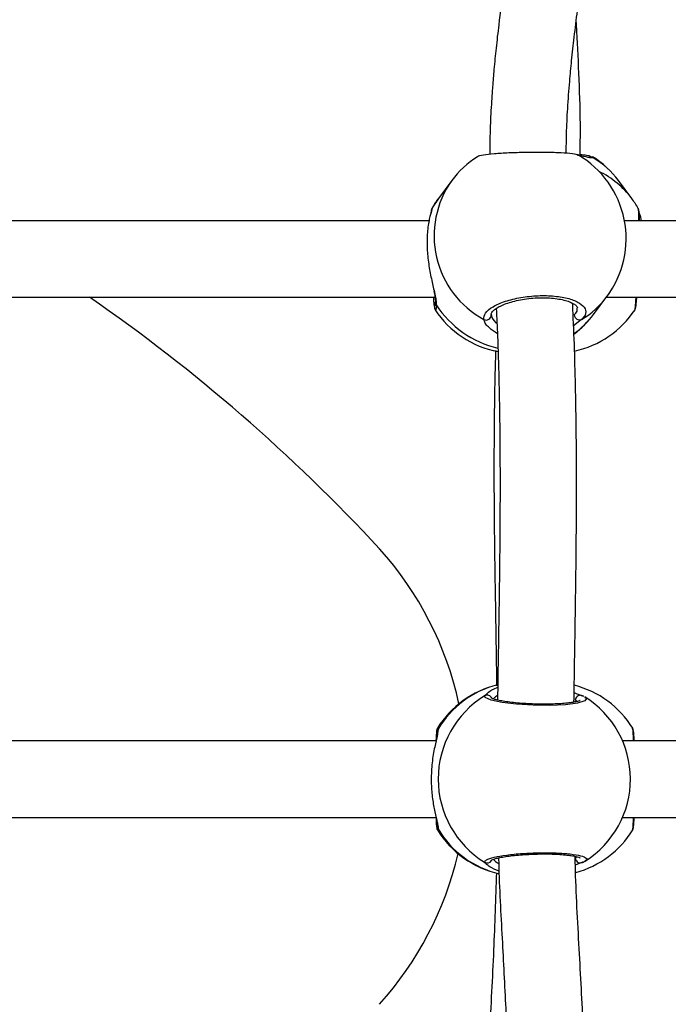
# Model space of a CAD drawing. Units: millimetres. Extents: x 0 to 1210, y 0 to 1496.
# Drawn here: x 854 to 867, y 514 to 534 of the extents above; entities that cross this region are included whole.
import ezdxf

# ---------------------------------------------------------------- set-up
doc = ezdxf.new("R2010")
doc.units = ezdxf.units.MM

# ---------------------------------------------------------------- blocks, each defined once
blk = doc.blocks.new('0211 2d')
at = {"linetype": 'Continuous', "lineweight": 25}
for p, q in [((865.499, 530.993), (865.451, 530.994)), ((865.486, 531.011), (865.491, 531.005)), ((865.491, 531.005), (865.499, 530.993)), ((862.723, 530.545), (862.463, 530.197)), ((866.254, 530.197), (865.993, 530.545)), ((862.463, 530.197), (862.339, 530.008)), ((862.339, 530.008), (862.336, 529.991)), ((862.28, 529.758), (853.617, 529.758)), ((874.775, 529.758), (866.112, 529.758)), ((853.262, 528.258), (862.396, 528.258)), ((865.506, 527.921), (865.766, 528.27)), ((865.758, 528.258), (874.891, 528.258)), ((862.404, 528.018), (862.403, 528.019)), ((863.504, 527.927), (863.499, 527.911)), ((866.313, 528.018), (866.313, 528.019)), ((865.272, 527.822), (865.114, 527.698)), ((863.369, 520.441), (863.419, 520.488)), ((865.181, 520.332), (865.146, 520.355)), ((862.456, 519.786), (862.45, 519.738)), ((862.417, 519.56), (853.579, 519.56)), ((874.913, 519.56), (866.074, 519.56)), ((853.579, 518.06), (862.417, 518.06)), ((866.074, 518.06), (874.913, 518.06)), ((862.456, 517.835), (862.446, 517.816)), ((865.146, 517.266), (865.185, 517.287)), ((865.289, 517.18), (865.148, 517.124)), ((865.289, 517.18), (865.269, 517.171)), ((865.342, 517.206), (865.337, 517.203))]:
    blk.add_line(p, q, dxfattribs=at)
at = {"linetype": 'Continuous', "lineweight": 25, "flags": 128}
blk.add_lwpolyline([(865.332, 520.415), (865.37, 520.392), (865.337, 520.343), (865.192, 520.3), (864.953, 520.269), (864.65, 520.255), (864.319, 520.258), (863.995, 520.279), (863.711, 520.313), (863.499, 520.358), (863.383, 520.407), (863.369, 520.441), (863.369, 520.441)], dxfattribs=at)
at = {"linetype": 'Continuous', "lineweight": 25}
for centre, radius, start, end in [((864.245, 529.407), 1.9, 122.3311, 143.2112), ((864.245, 529.407), 1.9, 323.2112, 59.744), ((865.445, 530.909), 0.1, 57.0407, 113.9268), ((864.472, 529.407), 1.9, 36.7888, 57.6774), ((864.593, 529.498), 1.749, 36.8099, 58.7973), ((864.848, 529.142), 1.758, 36.8634, 64.0953), ((864.246, 529.463), 1.868, 144.5766, 241.45), ((863.984, 529.059), 1.9, 143.2112, 150.2664), ((864.732, 529.059), 1.9, 29.7293, 36.7888), ((862.425, 529.958), 0.0984, 149.8138, 181.6348), ((836.162, 500.077), 34.246, 42.7571, 55.3742), ((864.366, 529.318), 1.749, 301.2063, 323.1865), ((862.486, 528.161), 0.0828, 175.3526, 218.0936), ((864.079, 529.186), 1.977, 212.9706, 256.8018), ((863.984, 529.059), 1.9, 213.3656, 259.1786), ((863.398, 527.912), 0.101, 243.5216, 358.8784), ((864.112, 528.962), 1.739, 305.4536, 323.231), ((865.232, 527.919), 0.105, 184.496, 292.7723), ((863.984, 529.059), 1.9, 307.0611, 323.2112), ((864.732, 529.059), 1.9, 282.2451, 326.6442), ((856.345, 518.86), 6.676, 12.3484, 41.9896), ((864.061, 518.81), 1.9, 103.3122, 148.4154), ((864.072, 518.84), 1.872, 103.872, 149.6577), ((864.656, 518.81), 1.9, 31.6075, 75.571), ((864.372, 518.81), 1.914, 121.6081, 238.3919), ((863.419, 520.353), 0.101, 24.4761, 119.7349), ((865.245, 520.355), 0.0982, 76.2586, 179.9783), ((864.329, 518.81), 1.9, 302.2719, 57.9943), ((862.537, 519.733), 0.0959, 147.0113, 190.8849), ((862.537, 517.887), 0.0956, 170.5698, 213.0328), ((864.061, 518.81), 1.9, 211.6237, 257.6818), ((864.072, 518.78), 1.872, 210.3402, 257.1446), ((864.656, 518.81), 1.9, 285.3528, 328.3954), ((856.345, 518.86), 6.676, 318.0104, 346.9091), ((865.245, 517.266), 0.0981, 179.992, 284.6713), ((863.419, 517.267), 0.101, 240.3093, 326.6575)]:
    blk.add_arc(centre, radius, start, end, dxfattribs=at)
for points, knots in [([(864.97, 531.081), (864.971, 531.207), (864.974, 531.502), (864.997, 531.973), (865.033, 532.452), (865.077, 532.918), (865.128, 533.38), (865.192, 533.898), (865.264, 534.45), (865.335, 534.986), (865.393, 535.46), (865.437, 535.855), (865.468, 536.177), (865.493, 536.475), (865.513, 536.786), (865.528, 537.149), (865.53, 537.557), (865.508, 538.078), (865.468, 538.442), (865.429, 538.666), (865.429, 538.666)], [0, 0, 0, 0, 0.044106, 0.103426, 0.167326, 0.216619, 0.273581, 0.338395, 0.411224, 0.484838, 0.547872, 0.599934, 0.644237, 0.679877, 0.722413, 0.773072, 0.831946, 0.896564, 0.999788, 1, 1, 1, 1]), ([(863.949, 538.439), (863.968, 538.308), (864.004, 538.056), (864.025, 537.686), (864.03, 537.357), (864.024, 537.079), (864.013, 536.842), (863.998, 536.605), (863.976, 536.322), (863.94, 535.961), (863.888, 535.506), (863.818, 534.956), (863.733, 534.311), (863.655, 533.696), (863.594, 533.159), (863.554, 532.752), (863.525, 532.408), (863.505, 532.116), (863.49, 531.861), (863.479, 531.592), (863.47, 531.328), (863.47, 531.141), (863.47, 531.058)], [0, 0, 0, 0, 0.063587, 0.122112, 0.173047, 0.214074, 0.2479, 0.278931, 0.319637, 0.370933, 0.432196, 0.509067, 0.594375, 0.688144, 0.746422, 0.797849, 0.840186, 0.873369, 0.904806, 0.933054, 0.97051, 1, 1, 1, 1]), ([(865.241, 531.033), (865.244, 531.196), (865.254, 531.708), (865.226, 532.52), (865.191, 533.234), (865.17, 533.607), (865.166, 533.676)], [0, 0, 0, 0, 0.177261, 0.555098, 0.917765, 1, 1, 1, 1]), ([(865.199, 531.042), (865.196, 531.046), (865.187, 531.059), (865.054, 531.077), (864.817, 531.093), (864.507, 531.1), (864.169, 531.098), (863.837, 531.088), (863.546, 531.07), (863.336, 531.045), (863.237, 531.024), (863.23, 531.012), (863.23, 531.011)], [0, 0, 0, 0, 0.044348, 0.164186, 0.283172, 0.400783, 0.517176, 0.633228, 0.749938, 0.867957, 0.987253, 1, 1, 1, 1]), ([(865.451, 530.994), (865.444, 530.994), (865.414, 530.992), (865.32, 531.022), (865.211, 531.037), (865.189, 531.04)], [0, 0, 0, 0, 0.218727, 0.838965, 1, 1, 1, 1]), ([(865.242, 531.059), (865.289, 531.054), (865.386, 531.045), (865.423, 531.032), (865.442, 531.025)], [0, 0, 0, 0, 0.479819, 1, 1, 1, 1]), ([(865.421, 531.003), (865.421, 531.003), (865.422, 531.003), (865.419, 531.003), (865.418, 531.003)], [0, 0, 0, 0, 0.641442, 1, 1, 1, 1]), ([(862.336, 529.991), (862.334, 529.981), (862.329, 529.958), (862.281, 529.797), (862.241, 529.544), (862.235, 529.227), (862.268, 528.911), (862.325, 528.611), (862.364, 528.445), (862.384, 528.36)], [0, 0, 0, 0, 0.107429, 0.258628, 0.422872, 0.57804, 0.717212, 0.855012, 1, 1, 1, 1]), ([(862.334, 530), (862.333, 529.998), (862.327, 529.987), (862.323, 529.971), (862.319, 529.949), (862.317, 529.926), (862.316, 529.912)], [0, 0, 0, 0, 0.051573, 0.231613, 0.55526, 1, 1, 1, 1]), ([(866.393, 529.758), (866.393, 529.789), (866.393, 529.9), (866.388, 529.981), (866.382, 529.995), (866.379, 530)], [0, 0, 0, 0, 0.208871, 0.740941, 1, 1, 1, 1]), ([(866.406, 529.758), (866.405, 529.78), (866.405, 529.839), (866.402, 529.907), (866.396, 529.952), (866.393, 529.979), (866.384, 529.995), (866.382, 529.999)], [0, 0, 0, 0, 0.187081, 0.503068, 0.829111, 0.953101, 1, 1, 1, 1]), ([(866.401, 529.912), (866.412, 529.881), (866.425, 529.844), (866.435, 529.769), (866.437, 529.758)], [0, 0, 0, 0, 0.849364, 1, 1, 1, 1]), ([(862.363, 528.258), (862.365, 528.238), (862.369, 528.18), (862.375, 528.113), (862.384, 528.061), (862.386, 528.039), (862.396, 528.02), (862.397, 528.016)], [0, 0, 0, 0, 0.162203, 0.470859, 0.78491, 0.966135, 1, 1, 1, 1]), ([(862.374, 528.376), (862.382, 528.339), (862.395, 528.271), (862.404, 528.2), (862.403, 528.177), (862.402, 528.168)], [0, 0, 0, 0, 0.419809, 0.774941, 1, 1, 1, 1]), ([(862.384, 528.36), (862.384, 528.357), (862.396, 528.307), (862.411, 528.23), (862.421, 528.152), (862.421, 528.117), (862.42, 528.11)], [0, 0, 0, 0, 0.022095, 0.44825, 0.888981, 1, 1, 1, 1]), ([(863.353, 527.822), (863.357, 527.864), (863.364, 527.948), (863.52, 528.075), (863.763, 528.183), (864.076, 528.259), (864.416, 528.295), (864.748, 528.287), (865.033, 528.236), (865.245, 528.149), (865.356, 528.035), (865.36, 527.92), (865.298, 527.85), (865.272, 527.822)], [0, 0, 0, 0, 0.094788, 0.189573, 0.284315, 0.378375, 0.471354, 0.563375, 0.655123, 0.747392, 0.840701, 0.935009, 1, 1, 1, 1]), ([(863.498, 527.925), (863.498, 527.925), (863.496, 527.931), (863.499, 527.942), (863.521, 527.979), (863.572, 528.025), (863.652, 528.074), (863.757, 528.123), (863.886, 528.166), (864.033, 528.203), (864.192, 528.23), (864.358, 528.246), (864.523, 528.251), (864.682, 528.244), (864.828, 528.225), (864.955, 528.198), (865.059, 528.162), (865.134, 528.122), (865.179, 528.083), (865.193, 528.06), (865.193, 528.052), (865.193, 528.049)], [0, 0, 0, 0, 0.0026052, 0.0630737, 0.1139478, 0.1682866, 0.2226094, 0.278869, 0.3359632, 0.3939424, 0.4522701, 0.5106083, 0.5689419, 0.6268884, 0.6845939, 0.7419397, 0.7982127, 0.8543446, 0.9082168, 0.9628971, 1, 1, 1, 1]), ([(866.313, 528.019), (866.315, 528.019), (866.321, 528.02), (866.33, 528.105), (866.338, 528.221), (866.34, 528.258)], [0, 0, 0, 0, 0.213117, 0.750783, 1, 1, 1, 1]), ([(866.319, 528.016), (866.32, 528.018), (866.325, 528.028), (866.329, 528.043), (866.336, 528.072), (866.342, 528.123), (866.348, 528.189), (866.352, 528.242), (866.353, 528.258)], [0, 0, 0, 0, 0.02234, 0.105847, 0.260952, 0.577648, 0.870559, 1, 1, 1, 1]), ([(862.403, 528.168), (862.402, 528.159), (862.401, 528.127), (862.399, 528.104), (862.396, 528.088), (862.397, 528.091), (862.397, 528.091)], [0, 0, 0, 0, 0.1973725, 0.6778514, 0.960023, 1, 1, 1, 1]), ([(862.42, 528.11), (862.418, 528.064), (862.413, 527.994), (862.406, 528.012), (862.404, 528.018)], [0, 0, 0, 0, 0.64886, 1, 1, 1, 1]), ([(863.597, 528.038), (863.606, 527.858), (863.627, 527.403), (863.649, 526.673), (863.664, 525.857), (863.673, 524.864), (863.67, 523.711), (863.655, 522.415), (863.637, 521.31), (863.626, 520.639), (863.622, 520.373)], [0, 0, 0, 0, 0.072459, 0.183334, 0.291764, 0.396788, 0.575446, 0.742484, 0.898197, 1, 1, 1, 1]), ([(865.121, 520.319), (865.125, 520.569), (865.136, 521.211), (865.153, 522.272), (865.169, 523.524), (865.174, 524.851), (865.164, 526.029), (865.14, 527.033), (865.118, 527.672), (865.099, 528.04), (865.094, 528.14)], [0, 0, 0, 0, 0.094312, 0.241482, 0.399364, 0.568541, 0.748912, 0.854639, 0.960509, 1, 1, 1, 1]), ([(865.127, 527.911), (865.15, 527.936), (865.193, 527.982), (865.185, 528.028), (865.182, 528.049)], [0, 0, 0, 0, 0.5508412, 1, 1, 1, 1]), ([(863.499, 527.911), (863.501, 527.905), (863.51, 527.861), (863.536, 527.797), (863.603, 527.746), (863.61, 527.741)], [0, 0, 0, 0, 0.103324, 0.9026556, 1, 1, 1, 1]), ([(863.619, 527.543), (863.562, 527.58), (863.467, 527.64), (863.391, 527.734), (863.361, 527.789), (863.354, 527.816), (863.353, 527.822)], [0, 0, 0, 0, 0.404963, 0.6688819, 0.9324589, 1, 1, 1, 1]), ([(863.586, 527.217), (863.585, 527.189), (863.568, 526.773), (863.556, 525.939), (863.549, 524.694), (863.561, 523.366), (863.583, 522.009), (863.598, 521.088), (863.605, 520.641)], [0, 0, 0, 0, 0.013028, 0.191098, 0.382813, 0.584117, 0.798112, 1, 1, 1, 1]), ([(863.419, 520.488), (863.427, 520.495), (863.457, 520.525), (863.535, 520.58), (863.623, 520.605), (863.626, 520.606)], [0, 0, 0, 0, 0.243307, 0.976805, 1, 1, 1, 1]), ([(865.24, 520.352), (865.24, 520.352), (865.243, 520.355), (865.228, 520.345), (865.191, 520.334), (865.122, 520.318), (865.024, 520.303), (864.9, 520.29), (864.755, 520.282), (864.596, 520.278), (864.428, 520.278), (864.258, 520.284), (864.092, 520.294), (863.936, 520.309), (863.795, 520.327), (863.674, 520.347), (863.582, 520.368), (863.525, 520.386), (863.498, 520.4), (863.498, 520.399), (863.498, 520.399)], [0, 0, 0, 0, 0.0062458, 0.045768, 0.09409, 0.1506768, 0.21323, 0.2774057, 0.343171, 0.4090663, 0.4751862, 0.5415639, 0.6079547, 0.6746331, 0.7410974, 0.8074464, 0.8731117, 0.929948, 0.9776424, 1, 1, 1, 1]), ([(863.623, 520.447), (863.608, 520.439), (863.561, 520.412), (863.551, 520.394), (863.544, 520.382)], [0, 0, 0, 0, 0.325574, 1, 1, 1, 1]), ([(865.124, 520.505), (865.142, 520.498), (865.2, 520.475), (865.251, 520.454), (865.282, 520.443), (865.289, 520.441)], [0, 0, 0, 0, 0.270277, 0.851161, 1, 1, 1, 1]), ([(865.317, 520.43), (865.314, 520.431), (865.3, 520.44), (865.282, 520.445), (865.267, 520.448)], [0, 0, 0, 0, 0.237707, 1, 1, 1, 1]), ([(862.45, 519.738), (862.447, 519.714), (862.441, 519.651), (862.386, 519.44), (862.335, 519.143), (862.315, 518.805), (862.335, 518.491), (862.379, 518.216), (862.424, 518.03), (862.441, 517.954), (862.445, 517.931)], [0, 0, 0, 0, 0.089498, 0.233103, 0.389098, 0.536483, 0.668672, 0.799548, 0.941117, 1, 1, 1, 1]), ([(862.442, 519.804), (862.442, 519.804), (862.438, 519.797), (862.434, 519.785), (862.428, 519.766), (862.425, 519.737), (862.42, 519.682), (862.416, 519.619), (862.415, 519.571), (862.415, 519.56)], [0, 0, 0, 0, 0.003641, 0.059841, 0.152451, 0.325782, 0.626104, 0.91646, 1, 1, 1, 1]), ([(862.446, 519.803), (862.447, 519.807), (862.45, 519.826), (862.453, 519.804), (862.456, 519.786)], [0, 0, 0, 0, 0.198567, 1, 1, 1, 1]), ([(866.289, 519.56), (866.289, 519.571), (866.287, 519.668), (866.281, 519.769), (866.274, 519.792), (866.27, 519.803)], [0, 0, 0, 0, 0.067309, 0.5745, 1, 1, 1, 1]), ([(866.302, 519.56), (866.301, 519.592), (866.299, 519.658), (866.291, 519.732), (866.293, 519.759), (866.278, 519.795), (866.275, 519.803)], [0, 0, 0, 0, 0.278597, 0.583666, 0.907106, 1, 1, 1, 1]), ([(862.441, 519.724), (862.441, 519.725), (862.441, 519.725), (862.442, 519.719), (862.442, 519.717)], [0, 0, 0, 0, 0.787257, 1, 1, 1, 1]), ([(862.442, 519.717), (862.442, 519.718), (862.442, 519.721), (862.442, 519.713), (862.441, 519.707)], [0, 0, 0, 0, 0.296694, 1, 1, 1, 1]), ([(862.415, 518.06), (862.416, 518.034), (862.418, 517.971), (862.422, 517.902), (862.428, 517.862), (862.432, 517.836), (862.44, 517.821), (862.443, 517.815)], [0, 0, 0, 0, 0.223893, 0.528512, 0.843556, 0.942601, 1, 1, 1, 1]), ([(866.27, 517.816), (866.271, 517.815), (866.276, 517.804), (866.283, 517.88), (866.287, 518.005), (866.289, 518.06)], [0, 0, 0, 0, 0.07796, 0.596483, 1, 1, 1, 1]), ([(866.273, 517.814), (866.274, 517.816), (866.279, 517.823), (866.283, 517.837), (866.288, 517.857), (866.292, 517.887), (866.297, 517.945), (866.3, 518.007), (866.302, 518.055), (866.302, 518.06)], [0, 0, 0, 0, 0.011072, 0.068954, 0.166382, 0.344862, 0.641898, 0.96009, 1, 1, 1, 1]), ([(862.434, 517.959), (862.436, 517.951), (862.441, 517.926), (862.442, 517.904), (862.442, 517.904), (862.442, 517.903)], [0, 0, 0, 0, 0.2371142, 0.7314061, 1, 1, 1, 1]), ([(862.442, 517.903), (862.442, 517.902), (862.441, 517.896), (862.441, 517.896), (862.441, 517.896)], [0, 0, 0, 0, 0.187932, 1, 1, 1, 1]), ([(862.445, 517.931), (862.447, 517.925), (862.455, 517.887), (862.458, 517.858), (862.457, 517.839), (862.456, 517.835)], [0, 0, 0, 0, 0.140391, 0.827083, 1, 1, 1, 1]), ([(863.369, 517.18), (863.374, 517.196), (863.384, 517.229), (863.544, 517.279), (863.79, 517.322), (864.105, 517.354), (864.447, 517.368), (864.777, 517.365), (865.061, 517.344), (865.271, 517.308), (865.375, 517.263), (865.387, 517.227), (865.347, 517.208), (865.342, 517.206)], [0, 0, 0, 0, 0.099857, 0.199711, 0.299527, 0.398621, 0.496577, 0.593524, 0.690173, 0.787373, 0.885678, 0.985031, 1, 1, 1, 1]), ([(863.498, 517.221), (863.497, 517.22), (863.495, 517.218), (863.511, 517.228), (863.55, 517.242), (863.62, 517.262), (863.72, 517.282), (863.846, 517.301), (863.992, 517.317), (864.153, 517.33), (864.321, 517.339), (864.49, 517.343), (864.656, 517.342), (864.812, 517.336), (864.952, 517.325), (865.071, 517.311), (865.161, 517.295), (865.215, 517.28), (865.241, 517.268), (865.24, 517.269), (865.239, 517.269)], [0, 0, 0, 0, 0.0095846, 0.0493862, 0.0987029, 0.1559085, 0.2190518, 0.283748, 0.3500812, 0.4163484, 0.4827459, 0.5491651, 0.6153178, 0.6816531, 0.7476627, 0.8134642, 0.8784969, 0.9343525, 0.9812826, 1, 1, 1, 1]), ([(863.543, 517.239), (863.555, 517.221), (863.571, 517.197), (863.631, 517.166), (863.646, 517.158)], [0, 0, 0, 0, 0.748056, 1, 1, 1, 1]), ([(863.642, 517.265), (863.642, 517.259), (863.654, 516.762), (863.707, 515.805), (863.778, 514.427), (863.841, 513.147), (863.88, 511.971), (863.887, 510.9), (863.867, 509.983), (863.828, 509.431), (863.812, 509.193)], [0, 0, 0, 0, 0.002245, 0.182617, 0.351673, 0.508992, 0.654563, 0.786473, 0.90807, 1, 1, 1, 1]), ([(865.307, 509.052), (865.309, 509.076), (865.34, 509.436), (865.374, 510.174), (865.389, 511.283), (865.366, 512.541), (865.306, 513.947), (865.225, 515.505), (865.159, 516.627), (865.146, 517.229), (865.144, 517.285)], [0, 0, 0, 0, 0.0089802, 0.1386077, 0.2747876, 0.4178947, 0.5957682, 0.7833829, 0.9797913, 1, 1, 1, 1]), ([(863.393, 517.152), (863.385, 517.16), (863.373, 517.17), (863.37, 517.178), (863.369, 517.18)], [0, 0, 0, 0, 0.686858, 1, 1, 1, 1]), ([(863.653, 517.004), (863.588, 517.032), (863.485, 517.077), (863.413, 517.131), (863.397, 517.147), (863.393, 517.152)], [0, 0, 0, 0, 0.55669, 0.865094, 1, 1, 1, 1]), ([(865.269, 517.172), (865.293, 517.179), (865.318, 517.186), (865.339, 517.201), (865.339, 517.202)], [0, 0, 0, 0, 0.9774094, 1, 1, 1, 1]), ([(863.601, 516.974), (863.584, 516.468), (863.548, 515.415), (863.462, 513.839), (863.4, 512.264), (863.37, 511.072), (863.395, 510.414), (863.401, 510.255)], [0, 0, 0, 0, 0.223486, 0.465071, 0.699739, 0.927121, 1, 1, 1, 1])]:
    blk.add_open_spline(points, degree=3, knots=knots, dxfattribs=at)

msp = doc.modelspace()

# ---------------------------------------------------------------- block references
msp.add_blockref('0211 2d', (0, 0))

doc.saveas('drawing.dxf')
